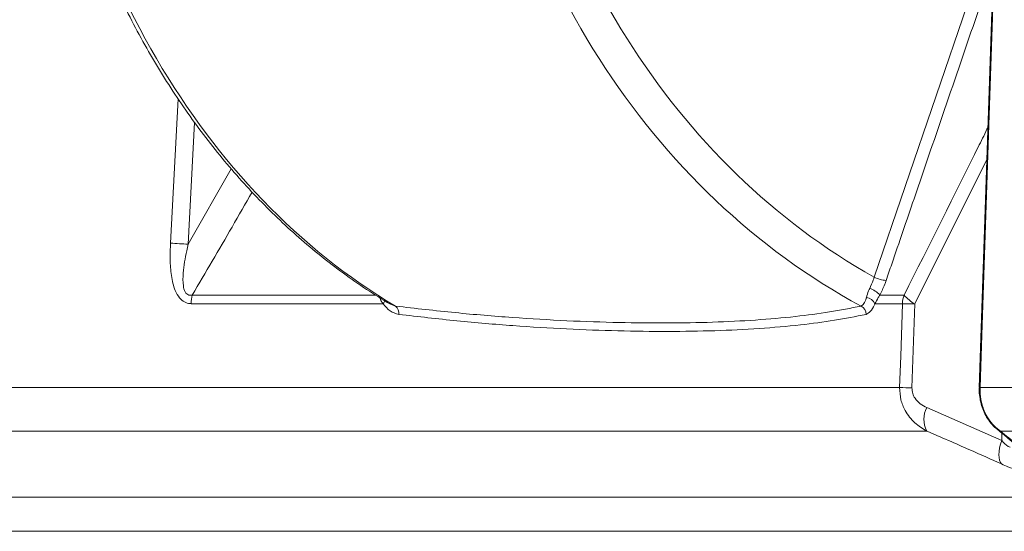
# Model space of a CAD drawing. Units: millimetres. Extents: x 4966 to 8428, y -4345 to -158.
# Drawn here: x 6043 to 6267, y -2565 to -2448 of the extents above; entities that cross this region are included whole.
import ezdxf

# ---------------------------------------------------------------- set-up
doc = ezdxf.new("R2010")
doc.units = ezdxf.units.MM
doc.header["$MEASUREMENT"] = 0

msp = doc.modelspace()

# ---------------------------------------------------------------- linework, layer by layer
at = {"lineweight": 15}
msp.add_open_spline([(6267.2193, -2362.3489), (6267.2193, -2362.3489), (6261.5175, -2531.7179), (6261.5175, -2531.7179)], degree=3, dxfattribs=at)
at = {"color": 8, "lineweight": 9}
for points, knots in [([(6261.6818, -2531.709), (6261.6818, -2531.709), (6262.0856, -2519.7164), (6262.0856, -2519.7164), (6262.0856, -2519.7164), (6262.0856, -2519.7164), (6263.7009, -2471.7462), (6263.7009, -2471.7462), (6263.7009, -2471.7462), (6263.7009, -2471.7462), (6267.3848, -2362.34), (6267.3848, -2362.34)], [0, 0, 0, 0, 0.25, 0.25, 0.25, 0.25, 0.5, 0.5, 0.5, 0.5, 1, 1, 1, 1]), ([(6240.2734, -2507.2468), (6240.6973, -2506.0066), (6241.1212, -2504.7664), (6241.545, -2503.5262), (6241.545, -2503.5262), (6243.2404, -2498.5654), (6244.9356, -2493.6045), (6246.6306, -2488.6435), (6246.6306, -2488.6435), (6251.5795, -2474.1592), (6256.5267, -2459.6741), (6261.4739, -2445.189)], [0, 0, 0, 0, 0.25, 0.25, 0.25, 0.25, 0.5, 0.5, 0.5, 0.5, 1, 1, 1, 1]), ([(6263.5193, -2472.2548), (6262.8514, -2473.614), (6262.1834, -2474.9733), (6261.5141, -2476.3317), (6261.5141, -2476.3317), (6255.868, -2487.79), (6250.1239, -2499.1875), (6244.3797, -2510.585)], [0, 0, 0, 0, 0.33333333, 0.33333333, 0.33333333, 0.33333333, 1, 1, 1, 1]), ([(6082.0375, -2510.585), (6085.0844, -2505.4194), (6088.1313, -2500.2539), (6091.1302, -2495.0604), (6091.1302, -2495.0604), (6092.6585, -2492.4136), (6094.1743, -2489.7596), (6095.6902, -2487.1056)], [0, 0, 0, 0, 0.33333333, 0.33333333, 0.33333333, 0.33333333, 1, 1, 1, 1]), ([(6077.0737, -2498.7585), (6077.0269, -2499.9967), (6076.9801, -2501.2349), (6077.0024, -2502.4716), (6077.0024, -2502.4716), (6077.0246, -2503.7052), (6077.1156, -2504.9373), (6077.2942, -2506.1464), (6077.2942, -2506.1464), (6077.3818, -2506.7391), (6077.4905, -2507.3264), (6077.6324, -2507.9), (6077.6324, -2507.9), (6077.7739, -2508.472), (6077.9485, -2509.0306), (6078.1688, -2509.5622), (6078.1688, -2509.5622), (6078.4272, -2510.186), (6078.7483, -2510.7728), (6079.1515, -2511.2563), (6079.1515, -2511.2563), (6079.4685, -2511.6364), (6079.8361, -2511.9527), (6080.2388, -2512.1735), (6080.2388, -2512.1735), (6080.6438, -2512.3956), (6081.0842, -2512.5211), (6081.5258, -2512.55), (6081.5258, -2512.55), (6081.6128, -2512.5557), (6081.6997, -2512.5576), (6081.7867, -2512.5596)], [0, 0, 0, 0, 0.11111111, 0.11111111, 0.11111111, 0.11111111, 0.22222222, 0.22222222, 0.22222222, 0.22222222, 0.33333333, 0.33333333, 0.33333333, 0.33333333, 0.44444444, 0.44444444, 0.44444444, 0.44444444, 0.55555556, 0.55555556, 0.55555556, 0.55555556, 0.66666667, 0.66666667, 0.66666667, 0.66666667, 0.77777778, 0.77777778, 0.77777778, 0.77777778, 1, 1, 1, 1]), ([(6082.0375, -2510.585), (6081.8468, -2510.6155), (6081.656, -2510.646), (6081.4693, -2510.6306), (6081.4693, -2510.6306), (6081.3113, -2510.6175), (6081.1563, -2510.5715), (6081.0146, -2510.4955), (6081.0146, -2510.4955), (6080.8624, -2510.4139), (6080.7257, -2510.2977), (6080.6103, -2510.1574), (6080.6103, -2510.1574), (6080.5342, -2510.065), (6080.4673, -2509.962), (6080.4081, -2509.853), (6080.4081, -2509.853), (6080.1929, -2509.4566), (6080.0798, -2508.98), (6080.0103, -2508.4958), (6080.0103, -2508.4958), (6079.8731, -2507.5406), (6079.9058, -2506.5559), (6079.9878, -2505.5738), (6079.9878, -2505.5738), (6080.13, -2503.8687), (6080.4207, -2502.1715), (6080.7784, -2500.4904), (6080.7784, -2500.4904), (6080.8865, -2499.9824), (6081.0007, -2499.4758), (6081.1149, -2498.9693)], [0, 0, 0, 0, 0.11111111, 0.11111111, 0.11111111, 0.11111111, 0.22222222, 0.22222222, 0.22222222, 0.22222222, 0.33333333, 0.33333333, 0.33333333, 0.33333333, 0.44444444, 0.44444444, 0.44444444, 0.44444444, 0.55555556, 0.55555556, 0.55555556, 0.55555556, 0.66666667, 0.66666667, 0.66666667, 0.66666667, 0.77777778, 0.77777778, 0.77777778, 0.77777778, 1, 1, 1, 1]), ([(6237.5492, -2506.5183), (6237.4745, -2506.7461), (6237.3999, -2506.9739), (6237.3186, -2507.1993), (6237.3186, -2507.1993), (6237.0903, -2507.8326), (6236.81, -2508.4473), (6236.5296, -2509.062)], [0, 0, 0, 0, 0.33333333, 0.33333333, 0.33333333, 0.33333333, 1, 1, 1, 1]), ([(6238.8177, -2510.585), (6239.2188, -2509.7799), (6239.62, -2508.9748), (6239.9451, -2508.1431), (6239.9451, -2508.1431), (6240.061, -2507.8466), (6240.1672, -2507.5467), (6240.2734, -2507.2468)], [0, 0, 0, 0, 0.33333333, 0.33333333, 0.33333333, 0.33333333, 1, 1, 1, 1]), ([(6236.5296, -2509.062), (6236.4389, -2509.2583), (6236.3482, -2509.4545), (6236.2689, -2509.645), (6236.2689, -2509.645), (6236.0505, -2510.1689), (6235.9177, -2510.6489), (6235.7849, -2511.129)], [0, 0, 0, 0, 0.33333333, 0.33333333, 0.33333333, 0.33333333, 1, 1, 1, 1]), ([(6124.785, -2511.1766), (6124.8921, -2511.4861), (6124.9992, -2511.7956), (6125.1747, -2512.0649), (6125.1747, -2512.0649), (6125.2896, -2512.2413), (6125.4338, -2512.4004), (6125.578, -2512.5596)], [0, 0, 0, 0, 0.33333333, 0.33333333, 0.33333333, 0.33333333, 1, 1, 1, 1]), ([(6235.7849, -2511.129), (6235.7661, -2511.1979), (6235.7473, -2511.2669), (6235.7278, -2511.3348), (6235.7278, -2511.3348), (6235.5886, -2511.8202), (6235.4169, -2512.249), (6235.2125, -2512.5366), (6235.2125, -2512.5366), (6235.0117, -2512.8192), (6234.7794, -2512.9655), (6234.547, -2513.1119)], [0, 0, 0, 0, 0.25, 0.25, 0.25, 0.25, 0.5, 0.5, 0.5, 0.5, 1, 1, 1, 1]), ([(6237.726, -2512.5596), (6237.9596, -2512.1155), (6238.1932, -2511.6714), (6238.4895, -2511.1519), (6238.4895, -2511.1519), (6238.5937, -2510.9691), (6238.7057, -2510.777), (6238.8177, -2510.585)], [0, 0, 0, 0, 0.33333333, 0.33333333, 0.33333333, 0.33333333, 1, 1, 1, 1]), ([(6125.578, -2512.5596), (6126.0799, -2513.1813), (6126.5818, -2513.8031), (6127.1616, -2514.2072), (6127.1616, -2514.2072), (6127.7579, -2514.6227), (6128.4365, -2514.808), (6129.1151, -2514.9933)], [0, 0, 0, 0, 0.33333333, 0.33333333, 0.33333333, 0.33333333, 1, 1, 1, 1]), ([(6234.547, -2513.1119), (6232.1838, -2513.5811), (6229.8207, -2514.0504), (6227.3422, -2514.4524), (6227.3422, -2514.4524), (6224.86, -2514.8549), (6222.2622, -2515.19), (6219.5808, -2515.4826), (6219.5808, -2515.4826), (6216.6434, -2515.8031), (6213.6058, -2516.0727), (6210.4611, -2516.2886), (6210.4611, -2516.2886), (6207.3139, -2516.5046), (6204.0593, -2516.667), (6200.7031, -2516.7789), (6200.7031, -2516.7789), (6197.3468, -2516.8908), (6193.8888, -2516.9523), (6190.3308, -2516.9647), (6190.3308, -2516.9647), (6186.7756, -2516.9771), (6183.1205, -2516.9405), (6179.3683, -2516.8572), (6179.3683, -2516.8572), (6175.5117, -2516.7716), (6171.5524, -2516.6367), (6167.493, -2516.4457), (6167.493, -2516.4457), (6163.4299, -2516.2546), (6159.2665, -2516.0073), (6155.0151, -2515.7051), (6155.0151, -2515.7051), (6150.7639, -2515.4029), (6146.4246, -2515.0458), (6141.9725, -2514.6042), (6141.9725, -2514.6042), (6137.5244, -2514.163), (6132.9636, -2513.6374), (6128.4028, -2513.1119)], [0, 0, 0, 0, 0.09090909, 0.09090909, 0.09090909, 0.09090909, 0.18181818, 0.18181818, 0.18181818, 0.18181818, 0.27272727, 0.27272727, 0.27272727, 0.27272727, 0.36363636, 0.36363636, 0.36363636, 0.36363636, 0.45454545, 0.45454545, 0.45454545, 0.45454545, 0.54545455, 0.54545455, 0.54545455, 0.54545455, 0.63636364, 0.63636364, 0.63636364, 0.63636364, 0.72727273, 0.72727273, 0.72727273, 0.72727273, 0.81818182, 0.81818182, 0.81818182, 0.81818182, 1, 1, 1, 1]), ([(6235.6824, -2514.9933), (6236.0334, -2514.8228), (6236.3845, -2514.6524), (6236.7135, -2514.302), (6236.7135, -2514.302), (6237.0412, -2513.9529), (6237.347, -2513.4251), (6237.6159, -2512.8155), (6237.6159, -2512.8155), (6237.6531, -2512.7312), (6237.6895, -2512.6454), (6237.726, -2512.5596)], [0, 0, 0, 0, 0.25, 0.25, 0.25, 0.25, 0.5, 0.5, 0.5, 0.5, 1, 1, 1, 1]), ([(6243.9973, -2512.5596), (6243.9973, -2512.5596), (6243.5931, -2524.5521), (6243.5931, -2524.5521), (6243.5931, -2524.5521), (6243.5931, -2524.5521), (6243.3519, -2531.709), (6243.3519, -2531.709)], [0, 0, 0, 0, 0.33333333, 0.33333333, 0.33333333, 0.33333333, 1, 1, 1, 1]), ([(6129.1151, -2514.9933), (6133.5787, -2515.511), (6138.0424, -2516.0287), (6142.3982, -2516.4656), (6142.3982, -2516.4656), (6146.7579, -2516.9028), (6151.0096, -2517.2591), (6155.1771, -2517.5627), (6155.1771, -2517.5627), (6159.3448, -2517.8664), (6163.4283, -2518.1173), (6167.4158, -2518.3142), (6167.4158, -2518.3142), (6171.3999, -2518.511), (6175.2883, -2518.6539), (6179.0784, -2518.7494), (6179.0784, -2518.7494), (6182.977, -2518.8477), (6186.7716, -2518.8958), (6190.4593, -2518.8916), (6190.4593, -2518.8916), (6194.1502, -2518.8874), (6197.734, -2518.8307), (6201.2087, -2518.7202), (6201.2087, -2518.7202), (6204.6834, -2518.6097), (6208.0491, -2518.4453), (6211.2997, -2518.2236), (6211.2997, -2518.2236), (6214.5474, -2518.0021), (6217.6803, -2517.7234), (6220.7054, -2517.3902), (6220.7054, -2517.3902), (6223.3875, -2517.0948), (6225.985, -2516.7566), (6228.4653, -2516.3503), (6228.4653, -2516.3503), (6230.9493, -2515.9435), (6233.3158, -2515.4684), (6235.6824, -2514.9933)], [0, 0, 0, 0, 0.09090909, 0.09090909, 0.09090909, 0.09090909, 0.18181818, 0.18181818, 0.18181818, 0.18181818, 0.27272727, 0.27272727, 0.27272727, 0.27272727, 0.36363636, 0.36363636, 0.36363636, 0.36363636, 0.45454545, 0.45454545, 0.45454545, 0.45454545, 0.54545455, 0.54545455, 0.54545455, 0.54545455, 0.63636364, 0.63636364, 0.63636364, 0.63636364, 0.72727273, 0.72727273, 0.72727273, 0.72727273, 0.81818182, 0.81818182, 0.81818182, 0.81818182, 1, 1, 1, 1]), ([(6243.3519, -2531.709), (6243.3981, -2532.6468), (6243.4443, -2533.5847), (6243.6545, -2534.488), (6243.6545, -2534.488), (6243.8527, -2535.3399), (6244.1967, -2536.1611), (6244.6261, -2536.9351), (6244.6261, -2536.9351), (6245.2075, -2537.9831), (6245.9454, -2538.9446), (6246.8268, -2539.7312), (6246.8268, -2539.7312), (6247.6457, -2540.462), (6248.5883, -2541.0419), (6249.5309, -2541.6217)], [0, 0, 0, 0, 0.2, 0.2, 0.2, 0.2, 0.4, 0.4, 0.4, 0.4, 0.6, 0.6, 0.6, 0.6, 1, 1, 1, 1]), ([(6249.5297, -2536.2765), (6249.0239, -2536.0189), (6248.5181, -2535.7614), (6248.0594, -2535.4172), (6248.0594, -2535.4172), (6247.6029, -2535.0745), (6247.1931, -2534.6461), (6246.857, -2534.1462), (6246.857, -2534.1462), (6246.6286, -2533.8066), (6246.4343, -2533.4341), (6246.3221, -2533.0339), (6246.3221, -2533.0339), (6246.2093, -2532.6315), (6246.1795, -2532.2011), (6246.1498, -2531.7707)], [0, 0, 0, 0, 0.2, 0.2, 0.2, 0.2, 0.4, 0.4, 0.4, 0.4, 0.6, 0.6, 0.6, 0.6, 1, 1, 1, 1]), ([(6266.3265, -2541.6217), (6265.8334, -2541.2418), (6265.3404, -2540.8619), (6264.8855, -2540.4113), (6264.8855, -2540.4113), (6264.431, -2539.961), (6264.0147, -2539.4401), (6263.641, -2538.8715), (6263.641, -2538.8715), (6263.1355, -2538.1021), (6262.7082, -2537.2454), (6262.379, -2536.3213), (6262.379, -2536.3213), (6262.0877, -2535.504), (6261.8731, -2534.634), (6261.7742, -2533.744), (6261.7742, -2533.744), (6261.6996, -2533.0732), (6261.6907, -2532.3911), (6261.6818, -2531.709)], [0, 0, 0, 0, 0.16666667, 0.16666667, 0.16666667, 0.16666667, 0.33333333, 0.33333333, 0.33333333, 0.33333333, 0.5, 0.5, 0.5, 0.5, 0.66666667, 0.66666667, 0.66666667, 0.66666667, 1, 1, 1, 1]), ([(6249.5309, -2541.6217), (6252.8169, -2543.054), (6256.1029, -2544.4863), (6259.383, -2545.9351), (6259.383, -2545.9351), (6261.7905, -2546.9985), (6264.1948, -2548.0707), (6266.5991, -2549.143)], [0, 0, 0, 0, 0.33333333, 0.33333333, 0.33333333, 0.33333333, 1, 1, 1, 1]), ([(6265.4242, -2541.0555), (6265.4242, -2541.0555), (6265.6713, -2541.244), (6265.6713, -2541.244), (6265.6713, -2541.244), (6265.6713, -2541.244), (6266.3265, -2541.6217), (6266.3265, -2541.6217)], [0, 0, 0, 0, 0.33333333, 0.33333333, 0.33333333, 0.33333333, 1, 1, 1, 1]), ([(6275.3194, -2549.143), (6273.5935, -2547.6835), (6271.8676, -2546.224), (6270.1382, -2544.781), (6270.1382, -2544.781), (6268.8689, -2543.722), (6267.5977, -2542.6719), (6266.3265, -2541.6217)], [0, 0, 0, 0, 0.33333333, 0.33333333, 0.33333333, 0.33333333, 1, 1, 1, 1]), ([(6266.6258, -2543.7977), (6266.6258, -2543.7977), (6266.3543, -2544.6489), (6266.3543, -2544.6489), (6266.3543, -2544.6489), (6266.3543, -2544.6489), (6266.1546, -2545.4838), (6266.1546, -2545.4838), (6266.1546, -2545.4838), (6266.1546, -2545.4838), (6266.0314, -2546.2829), (6266.0314, -2546.2829), (6266.0314, -2546.2829), (6266.0314, -2546.2829), (6265.9877, -2547.0276), (6265.9877, -2547.0276), (6265.9877, -2547.0276), (6265.9877, -2547.0276), (6266.0244, -2547.7006), (6266.0244, -2547.7006), (6266.0244, -2547.7006), (6266.0244, -2547.7006), (6266.1406, -2548.2862), (6266.1406, -2548.2862), (6266.1406, -2548.2862), (6266.1406, -2548.2862), (6266.3337, -2548.7707), (6266.3337, -2548.7707), (6266.3337, -2548.7707), (6266.3337, -2548.7707), (6266.5991, -2549.143), (6266.5991, -2549.143)], [0, 0, 0, 0, 0.11111111, 0.11111111, 0.11111111, 0.11111111, 0.22222222, 0.22222222, 0.22222222, 0.22222222, 0.33333333, 0.33333333, 0.33333333, 0.33333333, 0.44444444, 0.44444444, 0.44444444, 0.44444444, 0.55555556, 0.55555556, 0.55555556, 0.55555556, 0.66666667, 0.66666667, 0.66666667, 0.66666667, 0.77777778, 0.77777778, 0.77777778, 0.77777778, 1, 1, 1, 1]), ([(6268.5221, -2545.3055), (6268.4066, -2545.2829), (6268.2911, -2545.2604), (6268.1383, -2545.1723), (6268.1383, -2545.1723), (6268.0936, -2545.1465), (6268.0457, -2545.1151), (6267.9963, -2545.0807), (6267.9963, -2545.0807), (6267.757, -2544.914), (6267.4819, -2544.6754), (6267.1996, -2544.3959), (6267.1996, -2544.3959), (6267.0105, -2544.2088), (6266.8182, -2544.0032), (6266.6258, -2543.7977)], [0, 0, 0, 0, 0.2, 0.2, 0.2, 0.2, 0.4, 0.4, 0.4, 0.4, 0.6, 0.6, 0.6, 0.6, 1, 1, 1, 1]), ([(6266.5991, -2549.143), (6267.0946, -2549.3582), (6267.5902, -2549.5735), (6268.0603, -2549.7651), (6268.0603, -2549.7651), (6268.8321, -2550.0797), (6269.5355, -2550.3305), (6270.0808, -2550.4777), (6270.0808, -2550.4777), (6270.6264, -2550.6251), (6271.0137, -2550.6688), (6271.401, -2550.7125)], [0, 0, 0, 0, 0.25, 0.25, 0.25, 0.25, 0.5, 0.5, 0.5, 0.5, 1, 1, 1, 1])]:
    msp.add_open_spline(points, degree=3, knots=knots, dxfattribs=at)
for points in [[(6153.617, -2373.2638), (6160.5767, -2431.0139), (6192.0477, -2480.9788), (6237.5492, -2506.5183)], [(6047.2966, -2374.0888), (6053.9645, -2434.7961), (6084.4873, -2487.1148), (6128.4028, -2513.1119)], [(6145.69, -2374.0888), (6152.9952, -2434.7961), (6186.4348, -2487.1148), (6234.547, -2513.1119)], [(6258.7541, -2444.4605), (6258.7541, -2444.4605), (6237.5492, -2506.5183), (6237.5492, -2506.5183)], [(6078.8098, -2465.8264), (6078.8098, -2465.8264), (6077.0737, -2498.7585), (6077.0737, -2498.7585)], [(6081.1149, -2498.9693), (6081.1149, -2498.9693), (6082.5843, -2471.2202), (6082.5843, -2471.2202)], [(6246.7953, -2512.6213), (6246.7953, -2512.6213), (6263.2704, -2479.6495), (6263.2704, -2479.6495)], [(6090.9011, -2481.7511), (6090.9011, -2481.7511), (6081.1149, -2498.9693), (6081.1149, -2498.9693)], [(6081.1149, -2498.9693), (6079.7679, -2498.897), (6078.4208, -2498.8267), (6077.0737, -2498.7585)], [(6237.5492, -2506.5183), (6238.4, -2506.9393), (6239.3261, -2507.1869), (6240.2734, -2507.2468)], [(6238.8177, -2510.585), (6238.1958, -2509.8923), (6237.4087, -2509.3683), (6236.5296, -2509.062)], [(6082.0375, -2510.585), (6081.8839, -2511.2324), (6081.7998, -2511.8943), (6081.7867, -2512.5596)], [(6123.8719, -2510.585), (6123.8719, -2510.585), (6082.0375, -2510.585), (6082.0375, -2510.585)], [(6125.578, -2512.5596), (6125.7423, -2512.3576), (6125.8564, -2512.1195), (6125.9107, -2511.8649)], [(6237.726, -2512.5596), (6237.3563, -2511.7903), (6236.6292, -2511.2544), (6235.7849, -2511.129)], [(6244.3797, -2510.585), (6244.3797, -2510.585), (6238.8177, -2510.585), (6238.8177, -2510.585)], [(6244.3797, -2510.585), (6244.1482, -2511.2187), (6244.0191, -2511.8852), (6243.9973, -2512.5596)], [(6244.3797, -2510.585), (6245.0528, -2511.4065), (6245.8717, -2512.0968), (6246.7953, -2512.6213)], [(6081.7867, -2512.5596), (6081.7867, -2512.5596), (6125.578, -2512.5596), (6125.578, -2512.5596)], [(6128.4028, -2513.1119), (6128.4028, -2513.1119), (6127.1122, -2512.5737), (6127.1122, -2512.5737)], [(6129.1151, -2514.9933), (6129.2244, -2514.2846), (6128.9541, -2513.5705), (6128.4028, -2513.1119)], [(6235.6824, -2514.9933), (6235.6895, -2514.2021), (6235.2504, -2513.4743), (6234.547, -2513.1119)], [(6237.726, -2512.5596), (6237.726, -2512.5596), (6243.9973, -2512.5596), (6243.9973, -2512.5596)], [(6246.7953, -2512.6213), (6245.8628, -2512.5923), (6244.9301, -2512.5718), (6243.9973, -2512.5596)], [(6246.1498, -2531.7707), (6246.1498, -2531.7707), (6246.7953, -2512.6213), (6246.7953, -2512.6213)], [(6243.3519, -2531.709), (6243.3519, -2531.709), (6035.8656, -2531.709), (6035.8656, -2531.709)], [(6246.1498, -2531.7707), (6245.2174, -2531.7418), (6244.2847, -2531.7212), (6243.3519, -2531.709)], [(6261.6818, -2531.709), (6261.627, -2531.7041), (6261.5717, -2531.7072), (6261.5177, -2531.7181)], [(6275.4244, -2531.709), (6275.4244, -2531.709), (6261.6818, -2531.709), (6261.6818, -2531.709)], [(6249.5297, -2536.2765), (6248.6829, -2537.9577), (6248.6833, -2539.9409), (6249.5309, -2541.6217)], [(6266.6258, -2543.7977), (6266.6258, -2543.7977), (6249.5297, -2536.2765), (6249.5297, -2536.2765)], [(6036.2058, -2541.6217), (6036.2058, -2541.6217), (6249.5309, -2541.6217), (6249.5309, -2541.6217)], [(6266.3265, -2541.6217), (6266.3265, -2541.6217), (6280.9176, -2541.6217), (6280.9176, -2541.6217)], [(6266.6818, -2542.1323), (6266.6818, -2542.1323), (6266.6258, -2543.7977), (6266.6258, -2543.7977)], [(6307.0724, -2556.7222), (6307.0724, -2556.7222), (5238.0724, -2556.7222), (5238.0724, -2556.7222)], [(5233.5724, -2564.5164), (5233.5724, -2564.5164), (6311.5724, -2564.5164), (6311.5724, -2564.5164)]]:
    msp.add_open_spline(points, degree=3, dxfattribs=at)
at = {"lineweight": 15}
for points, knots in [([(6046.2593, -2373.9178), (6046.4117, -2375.242), (6046.5641, -2376.5663), (6046.7304, -2377.8878), (6046.7304, -2377.8878), (6047.0437, -2380.3783), (6047.4064, -2382.8592), (6047.8081, -2385.3299), (6047.8081, -2385.3299), (6048.2098, -2387.8009), (6048.6505, -2390.2618), (6049.1324, -2392.71), (6049.1324, -2392.71), (6049.6145, -2395.1583), (6050.1378, -2397.594), (6050.7013, -2400.0148), (6050.7013, -2400.0148), (6051.2648, -2402.436), (6051.8684, -2404.8423), (6052.5119, -2407.2318), (6052.5119, -2407.2318), (6053.1555, -2409.6216), (6053.8389, -2411.9944), (6054.5614, -2414.3483), (6054.5614, -2414.3483), (6055.2841, -2416.7025), (6056.046, -2419.0378), (6056.8464, -2421.352), (6056.8464, -2421.352), (6057.6469, -2423.6666), (6058.486, -2425.9601), (6059.363, -2428.2307), (6059.363, -2428.2307), (6060.24, -2430.5015), (6061.155, -2432.7494), (6062.107, -2434.9723), (6062.107, -2434.9723), (6063.0591, -2437.1954), (6064.0483, -2439.3936), (6065.0738, -2441.565), (6065.0738, -2441.565), (6066.0994, -2443.7365), (6067.1612, -2445.8812), (6068.2584, -2447.9972), (6068.2584, -2447.9972), (6069.3557, -2450.1133), (6070.4884, -2452.2007), (6071.6555, -2454.2575), (6071.6555, -2454.2575), (6072.8226, -2456.3145), (6074.0242, -2458.3409), (6075.2592, -2460.335), (6075.2592, -2460.335), (6076.4942, -2462.3291), (6077.7626, -2464.2909), (6079.0634, -2466.2187), (6079.0634, -2466.2187), (6080.3641, -2468.1464), (6081.6972, -2470.0401), (6083.0615, -2471.8981), (6083.0615, -2471.8981), (6084.4257, -2473.756), (6085.8212, -2475.5782), (6087.2466, -2477.3632), (6087.2466, -2477.3632), (6088.672, -2479.1479), (6090.1273, -2480.8954), (6091.6115, -2482.6041), (6091.6115, -2482.6041), (6093.0954, -2484.3124), (6094.6081, -2485.982), (6096.1483, -2487.6113), (6096.1483, -2487.6113), (6097.6882, -2489.2402), (6099.2556, -2490.8289), (6100.8493, -2492.3759), (6100.8493, -2492.3759), (6102.4424, -2493.9225), (6104.0617, -2495.4275), (6105.7059, -2496.8894), (6105.7059, -2496.8894), (6107.3495, -2498.3507), (6109.0179, -2499.7691), (6110.7096, -2501.1435), (6110.7096, -2501.1435), (6112.4005, -2502.5174), (6114.1147, -2503.8474), (6115.8513, -2505.1307), (6115.8513, -2505.1307), (6117.5871, -2506.4134), (6119.3452, -2507.6494), (6121.1219, -2508.8438), (6121.1219, -2508.8438), (6122.8976, -2510.0376), (6124.6918, -2511.1897), (6126.5118, -2512.2762), (6126.5118, -2512.2762), (6126.704, -2512.391), (6126.8964, -2512.505), (6127.0889, -2512.619)], [0, 0, 0, 0, 0.03846154, 0.03846154, 0.03846154, 0.03846154, 0.07692308, 0.07692308, 0.07692308, 0.07692308, 0.11538462, 0.11538462, 0.11538462, 0.11538462, 0.15384615, 0.15384615, 0.15384615, 0.15384615, 0.19230769, 0.19230769, 0.19230769, 0.19230769, 0.23076923, 0.23076923, 0.23076923, 0.23076923, 0.26923077, 0.26923077, 0.26923077, 0.26923077, 0.30769231, 0.30769231, 0.30769231, 0.30769231, 0.34615385, 0.34615385, 0.34615385, 0.34615385, 0.38461538, 0.38461538, 0.38461538, 0.38461538, 0.42307692, 0.42307692, 0.42307692, 0.42307692, 0.46153846, 0.46153846, 0.46153846, 0.46153846, 0.5, 0.5, 0.5, 0.5, 0.53846154, 0.53846154, 0.53846154, 0.53846154, 0.57692308, 0.57692308, 0.57692308, 0.57692308, 0.61538462, 0.61538462, 0.61538462, 0.61538462, 0.65384615, 0.65384615, 0.65384615, 0.65384615, 0.69230769, 0.69230769, 0.69230769, 0.69230769, 0.73076923, 0.73076923, 0.73076923, 0.73076923, 0.76923077, 0.76923077, 0.76923077, 0.76923077, 0.80769231, 0.80769231, 0.80769231, 0.80769231, 0.84615385, 0.84615385, 0.84615385, 0.84615385, 0.88461538, 0.88461538, 0.88461538, 0.88461538, 0.92307692, 0.92307692, 0.92307692, 0.92307692, 1, 1, 1, 1]), ([(6261.5388, -2531.7173), (6261.5278, -2531.8511), (6261.5168, -2531.9849), (6261.5104, -2532.1188), (6261.5104, -2532.1188), (6261.4833, -2532.6819), (6261.5373, -2533.2477), (6261.6148, -2533.8024), (6261.6148, -2533.8024), (6261.6913, -2534.3491), (6261.7908, -2534.885), (6261.9255, -2535.4048), (6261.9255, -2535.4048), (6262.0639, -2535.9387), (6262.2396, -2536.4556), (6262.4447, -2536.9515), (6262.4447, -2536.9515), (6262.6582, -2537.4676), (6262.9036, -2537.9608), (6263.1826, -2538.4246), (6263.1826, -2538.4246), (6263.481, -2538.9205), (6263.8179, -2539.3826), (6264.1789, -2539.8231), (6264.1789, -2539.8231), (6264.5548, -2540.2817), (6264.9569, -2540.7169), (6265.4269, -2541.0578), (6265.4269, -2541.0578), (6265.4271, -2541.0579), (6265.4272, -2541.058), (6265.4274, -2541.0581)], [0, 0, 0, 0, 0.11111111, 0.11111111, 0.11111111, 0.11111111, 0.22222222, 0.22222222, 0.22222222, 0.22222222, 0.33333333, 0.33333333, 0.33333333, 0.33333333, 0.44444444, 0.44444444, 0.44444444, 0.44444444, 0.55555556, 0.55555556, 0.55555556, 0.55555556, 0.66666667, 0.66666667, 0.66666667, 0.66666667, 0.77777778, 0.77777778, 0.77777778, 0.77777778, 1, 1, 1, 1]), ([(6265.4171, -2541.0812), (6267.7654, -2543.0121), (6270.1137, -2544.9431), (6272.4527, -2546.9285), (6272.4527, -2546.9285), (6273.0761, -2547.4577), (6273.6988, -2547.9907), (6274.3215, -2548.5237)], [0, 0, 0, 0, 0.33333333, 0.33333333, 0.33333333, 0.33333333, 1, 1, 1, 1])]:
    msp.add_open_spline(points, degree=3, knots=knots, dxfattribs=at)

doc.saveas('drawing.dxf')
